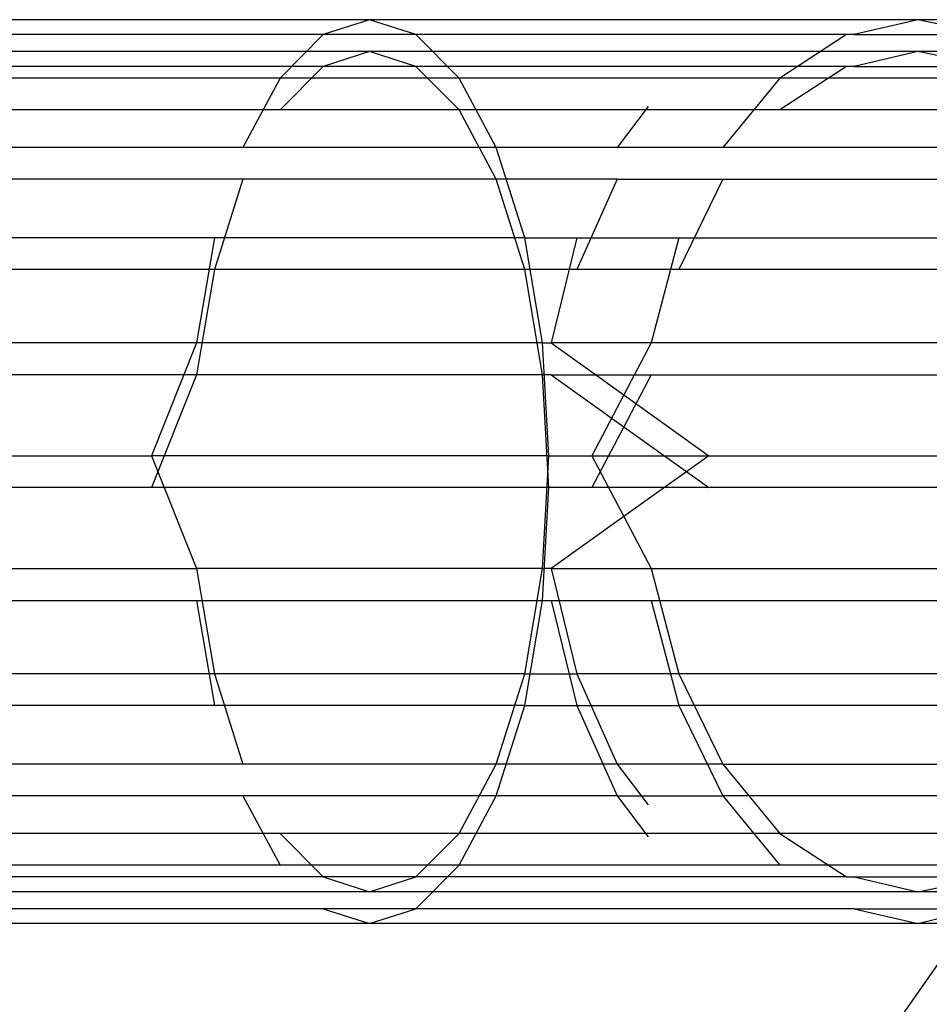
# Model space of a CAD drawing. Units: millimetres. Extents: x -17534 to -7965, y -16986 to -12666.
# Drawn here: x -11580 to -11575, y -15594 to -15589 of the extents above; entities that cross this region are included whole.
import ezdxf

# ---------------------------------------------------------------- set-up
doc = ezdxf.new("R2010")
doc.units = ezdxf.units.MM

msp = doc.modelspace()

# ---------------------------------------------------------------- linework, layer by layer
for p, q in [((-11578.3963, -15588.5136), (-11582.0345, -15588.5136)), ((-11578.3963, -15588.5136), (-11578.6695, -15588.6011)), ((-11578.1231, -15588.6011), (-11578.3963, -15588.5136)), ((-11575.1657, -15588.5136), (-11578.3963, -15588.5136)), ((-11575.1657, -15588.5136), (-11575.5412, -15588.6011)), ((-11574.745, -15588.6011), (-11575.1657, -15588.5136)), ((-11573.1083, -15588.5136), (-11575.1657, -15588.5136)), ((-11578.6695, -15588.6011), (-11581.9275, -15588.6011)), ((-11578.6695, -15588.6011), (-11578.9241, -15588.8577)), ((-11578.1231, -15588.6011), (-11578.6695, -15588.6011)), ((-11577.8686, -15588.8577), (-11578.1231, -15588.6011)), ((-11575.5865, -15588.6011), (-11578.1231, -15588.6011)), ((-11575.5865, -15588.6011), (-11575.9785, -15588.8577)), ((-11575.5412, -15588.6011), (-11575.5865, -15588.6011)), ((-11575.5412, -15588.6011), (-11574.745, -15588.6011)), ((-11578.3963, -15588.7011), (-11582.0345, -15588.7011)), ((-11578.3963, -15588.7011), (-11578.6695, -15588.7886)), ((-11578.1231, -15588.7886), (-11578.3963, -15588.7011)), ((-11575.1657, -15588.7011), (-11578.3963, -15588.7011)), ((-11575.1657, -15588.7011), (-11575.5412, -15588.7886)), ((-11574.745, -15588.7886), (-11575.1657, -15588.7011)), ((-11573.1083, -15588.7011), (-11575.1657, -15588.7011)), ((-11578.6695, -15588.7886), (-11581.9275, -15588.7886)), ((-11578.6695, -15588.7886), (-11578.9241, -15589.0452)), ((-11578.1231, -15588.7886), (-11578.6695, -15588.7886)), ((-11577.8686, -15589.0452), (-11578.1231, -15588.7886)), ((-11575.5865, -15588.7886), (-11578.1231, -15588.7886)), ((-11575.5865, -15588.7886), (-11575.9785, -15589.0452)), ((-11575.5412, -15588.7886), (-11575.5865, -15588.7886)), ((-11575.5412, -15588.7886), (-11574.745, -15588.7886)), ((-11578.9241, -15588.8577), (-11581.8278, -15588.8577)), ((-11578.9241, -15588.8577), (-11579.1427, -15589.2659)), ((-11577.8686, -15588.8577), (-11578.9241, -15588.8577)), ((-11577.65, -15589.2659), (-11577.8686, -15588.8577)), ((-11575.9785, -15588.8577), (-11577.8686, -15588.8577)), ((-11575.9785, -15588.8577), (-11576.3152, -15589.2659)), ((-11574.3529, -15588.8577), (-11575.9785, -15588.8577)), ((-11578.9241, -15589.0452), (-11581.8278, -15589.0452)), ((-11577.8686, -15589.0452), (-11578.9241, -15589.0452)), ((-11577.65, -15589.4534), (-11577.8686, -15589.0452)), ((-11575.9785, -15589.0452), (-11577.8686, -15589.0452)), ((-11576.7543, -15589.0255), (-11576.9373, -15589.2659)), ((-11574.3529, -15589.0452), (-11575.9785, -15589.0452)), ((-11579.1427, -15589.2659), (-11581.7421, -15589.2659)), ((-11577.65, -15589.2659), (-11579.1427, -15589.2659)), ((-11577.4822, -15589.7978), (-11577.65, -15589.2659)), ((-11576.9373, -15589.2659), (-11577.65, -15589.2659)), ((-11576.3152, -15589.2659), (-11576.9373, -15589.2659)), ((-11574.5145, -15589.2659), (-11576.3152, -15589.2659)), ((-11579.1427, -15589.4534), (-11581.7421, -15589.4534)), ((-11579.1427, -15589.4534), (-11579.3104, -15589.9853)), ((-11577.65, -15589.4534), (-11579.1427, -15589.4534)), ((-11577.4822, -15589.9853), (-11577.65, -15589.4534)), ((-11576.9373, -15589.4534), (-11577.65, -15589.4534)), ((-11576.9373, -15589.4534), (-11577.1757, -15589.9853)), ((-11576.9373, -15589.4534), (-11576.3152, -15589.4534)), ((-11576.3152, -15589.4534), (-11576.5736, -15589.9853)), ((-11576.3152, -15589.4534), (-11574.5145, -15589.4534)), ((-11579.3104, -15589.7978), (-11581.6764, -15589.7978)), ((-11579.3104, -15589.7978), (-11579.4159, -15590.4173)), ((-11577.4822, -15589.7978), (-11579.3104, -15589.7978)), ((-11577.3768, -15590.4173), (-11577.4822, -15589.7978)), ((-11577.4822, -15589.7978), (-11577.1757, -15589.7978)), ((-11577.1757, -15589.7978), (-11577.3255, -15590.4173)), ((-11577.1757, -15589.7978), (-11576.5736, -15589.7978)), ((-11576.5736, -15589.7978), (-11576.736, -15590.4173)), ((-11576.5736, -15589.7978), (-11574.8305, -15589.7978)), ((-11579.3104, -15589.9853), (-11581.6764, -15589.9853)), ((-11579.3104, -15589.9853), (-11579.4159, -15590.6048)), ((-11577.4822, -15589.9853), (-11579.3104, -15589.9853)), ((-11577.3768, -15590.6048), (-11577.4822, -15589.9853)), ((-11577.1757, -15589.9853), (-11577.4822, -15589.9853)), ((-11576.5736, -15589.9853), (-11577.1757, -15589.9853)), ((-11574.8305, -15589.9853), (-11576.5736, -15589.9853)), ((-11579.4159, -15590.4173), (-11581.6351, -15590.4173)), ((-11579.4159, -15590.4173), (-11579.6818, -15591.0821)), ((-11577.3768, -15590.4173), (-11579.4159, -15590.4173)), ((-11577.3408, -15591.0821), (-11577.3768, -15590.4173)), ((-11577.3768, -15590.4173), (-11577.3255, -15590.4173)), ((-11576.736, -15590.4173), (-11577.3255, -15590.4173)), ((-11577.3255, -15590.4173), (-11576.8977, -15590.724)), ((-11576.736, -15590.4173), (-11576.8977, -15590.724)), ((-11575.0292, -15590.4173), (-11576.736, -15590.4173)), ((-11579.4159, -15590.6048), (-11581.6351, -15590.6048)), ((-11579.4159, -15590.6048), (-11579.6818, -15591.2696)), ((-11577.3768, -15590.6048), (-11579.4159, -15590.6048)), ((-11577.3408, -15591.2696), (-11577.3768, -15590.6048)), ((-11577.3255, -15590.6048), (-11577.3768, -15590.6048)), ((-11577.3255, -15590.6048), (-11576.736, -15590.6048)), ((-11577.3255, -15590.6048), (-11576.8977, -15590.9115)), ((-11576.736, -15590.6048), (-11576.8977, -15590.9115)), ((-11576.736, -15590.6048), (-11575.0292, -15590.6048)), ((-11576.8977, -15590.724), (-11577.0866, -15591.0821)), ((-11576.8977, -15590.724), (-11576.398, -15591.0821)), ((-11576.8977, -15590.9115), (-11577.0866, -15591.2696)), ((-11576.8977, -15590.9115), (-11576.398, -15591.2696)), ((-11581.621, -15591.0821), (-11579.6818, -15591.0821)), ((-11579.6818, -15591.0821), (-11579.4159, -15591.7469)), ((-11577.3408, -15591.0821), (-11579.6818, -15591.0821)), ((-11577.3768, -15591.7469), (-11577.3408, -15591.0821)), ((-11577.3408, -15591.0821), (-11577.0866, -15591.0821)), ((-11577.0866, -15591.0821), (-11576.8977, -15591.4403)), ((-11577.0866, -15591.0821), (-11576.398, -15591.0821)), ((-11576.398, -15591.0821), (-11576.8977, -15591.4403)), ((-11576.398, -15591.0821), (-11574.9496, -15591.0821)), ((-11579.6818, -15591.2696), (-11581.621, -15591.2696)), ((-11577.3408, -15591.2696), (-11579.6818, -15591.2696)), ((-11577.3768, -15591.9344), (-11577.3408, -15591.2696)), ((-11577.0866, -15591.2696), (-11577.3408, -15591.2696)), ((-11576.398, -15591.2696), (-11577.0866, -15591.2696)), ((-11574.9496, -15591.2696), (-11576.398, -15591.2696)), ((-11576.8977, -15591.4403), (-11577.3255, -15591.7469)), ((-11576.8977, -15591.4403), (-11576.736, -15591.7469)), ((-11581.6351, -15591.7469), (-11579.4159, -15591.7469)), ((-11579.4159, -15591.7469), (-11579.3104, -15592.3664)), ((-11577.3768, -15591.7469), (-11579.4159, -15591.7469)), ((-11577.4822, -15592.3664), (-11577.3768, -15591.7469)), ((-11577.3255, -15591.7469), (-11577.3768, -15591.7469)), ((-11577.3255, -15591.7469), (-11577.1757, -15592.3664)), ((-11577.3255, -15591.7469), (-11576.736, -15591.7469)), ((-11576.736, -15591.7469), (-11576.5736, -15592.3664)), ((-11576.736, -15591.7469), (-11575.0292, -15591.7469)), ((-11581.6351, -15591.9344), (-11579.4159, -15591.9344)), ((-11579.4159, -15591.9344), (-11579.3104, -15592.5539)), ((-11579.4159, -15591.9344), (-11577.3768, -15591.9344)), ((-11577.4822, -15592.5539), (-11577.3768, -15591.9344)), ((-11577.3768, -15591.9344), (-11577.3255, -15591.9344)), ((-11577.3255, -15591.9344), (-11577.1757, -15592.5539)), ((-11577.3255, -15591.9344), (-11576.736, -15591.9344)), ((-11576.736, -15591.9344), (-11576.5736, -15592.5539)), ((-11576.736, -15591.9344), (-11575.0292, -15591.9344)), ((-11579.3104, -15592.3664), (-11581.6764, -15592.3664)), ((-11579.3104, -15592.3664), (-11579.1427, -15592.8984)), ((-11577.4822, -15592.3664), (-11579.3104, -15592.3664)), ((-11577.65, -15592.8984), (-11577.4822, -15592.3664)), ((-11577.4822, -15592.3664), (-11577.1757, -15592.3664)), ((-11577.1757, -15592.3664), (-11576.9373, -15592.8984)), ((-11576.5736, -15592.3664), (-11577.1757, -15592.3664)), ((-11576.5736, -15592.3664), (-11576.3152, -15592.8984)), ((-11574.8305, -15592.3664), (-11576.5736, -15592.3664)), ((-11579.3104, -15592.5539), (-11581.6764, -15592.5539)), ((-11577.4822, -15592.5539), (-11579.3104, -15592.5539)), ((-11577.65, -15593.0859), (-11577.4822, -15592.5539)), ((-11577.4822, -15592.5539), (-11577.1757, -15592.5539)), ((-11577.1757, -15592.5539), (-11576.9373, -15593.0859)), ((-11577.1757, -15592.5539), (-11576.5736, -15592.5539)), ((-11576.5736, -15592.5539), (-11576.3152, -15593.0859)), ((-11574.8305, -15592.5539), (-11576.5736, -15592.5539)), ((-11579.1427, -15592.8984), (-11581.7421, -15592.8984)), ((-11577.65, -15592.8984), (-11579.1427, -15592.8984)), ((-11577.8686, -15593.3066), (-11577.65, -15592.8984)), ((-11576.9373, -15592.8984), (-11577.65, -15592.8984)), ((-11576.9373, -15592.8984), (-11576.7543, -15593.1388)), ((-11576.3152, -15592.8984), (-11576.9373, -15592.8984)), ((-11576.3152, -15592.8984), (-11575.9785, -15593.3066)), ((-11576.3152, -15592.8984), (-11574.5145, -15592.8984)), ((-11579.1427, -15593.0859), (-11581.7421, -15593.0859)), ((-11579.1427, -15593.0859), (-11578.9241, -15593.4941)), ((-11577.65, -15593.0859), (-11579.1427, -15593.0859)), ((-11577.8686, -15593.4941), (-11577.65, -15593.0859)), ((-11576.9373, -15593.0859), (-11577.65, -15593.0859)), ((-11576.9373, -15593.0859), (-11576.7543, -15593.3263)), ((-11576.9373, -15593.0859), (-11576.3152, -15593.0859)), ((-11576.3152, -15593.0859), (-11575.9785, -15593.4941)), ((-11574.5145, -15593.0859), (-11576.3152, -15593.0859)), ((-11578.9241, -15593.3066), (-11581.8278, -15593.3066)), ((-11578.9241, -15593.3066), (-11578.6695, -15593.5632)), ((-11577.8686, -15593.3066), (-11578.9241, -15593.3066)), ((-11578.1231, -15593.5632), (-11577.8686, -15593.3066)), ((-11575.9785, -15593.3066), (-11577.8686, -15593.3066)), ((-11575.9785, -15593.3066), (-11575.5865, -15593.5632)), ((-11574.5071, -15593.3066), (-11575.9785, -15593.3066)), ((-11578.9241, -15593.4941), (-11581.8278, -15593.4941)), ((-11577.8686, -15593.4941), (-11578.9241, -15593.4941)), ((-11578.1231, -15593.7507), (-11577.8686, -15593.4941)), ((-11575.9785, -15593.4941), (-11577.8686, -15593.4941)), ((-11574.6384, -15593.4941), (-11575.9785, -15593.4941)), ((-11578.6695, -15593.5632), (-11581.9275, -15593.5632)), ((-11578.6695, -15593.5632), (-11578.3963, -15593.6507)), ((-11578.1231, -15593.5632), (-11578.6695, -15593.5632)), ((-11578.3963, -15593.6507), (-11578.1231, -15593.5632)), ((-11575.5865, -15593.5632), (-11578.1231, -15593.5632)), ((-11575.5865, -15593.5632), (-11575.5412, -15593.5632)), ((-11575.5412, -15593.5632), (-11575.1657, -15593.6507)), ((-11575.5412, -15593.5632), (-11574.745, -15593.5632)), ((-11575.1657, -15593.6507), (-11574.745, -15593.5632)), ((-11578.3963, -15593.6507), (-11582.0345, -15593.6507)), ((-11575.1657, -15593.6507), (-11578.3963, -15593.6507)), ((-11575.3608, -15594.5258), (-11574.748, -15593.6507)), ((-11574.748, -15593.6507), (-11575.1657, -15593.6507)), ((-11578.6695, -15593.7507), (-11581.9275, -15593.7507)), ((-11578.6695, -15593.7507), (-11578.3963, -15593.8382)), ((-11578.1231, -15593.7507), (-11578.6695, -15593.7507)), ((-11578.3963, -15593.8382), (-11578.1231, -15593.7507)), ((-11575.5412, -15593.7507), (-11578.1231, -15593.7507)), ((-11575.5412, -15593.7507), (-11574.818, -15593.7507)), ((-11575.5412, -15593.7507), (-11575.1657, -15593.8382)), ((-11575.1657, -15593.8382), (-11574.818, -15593.7507)), ((-11578.3963, -15593.8382), (-11582.0345, -15593.8382)), ((-11575.1657, -15593.8382), (-11578.3963, -15593.8382)), ((-11575.3608, -15594.5258), (-11574.8793, -15593.8382)), ((-11574.8793, -15593.8382), (-11575.1657, -15593.8382))]:
    msp.add_line(p, q)

doc.saveas('drawing.dxf')
